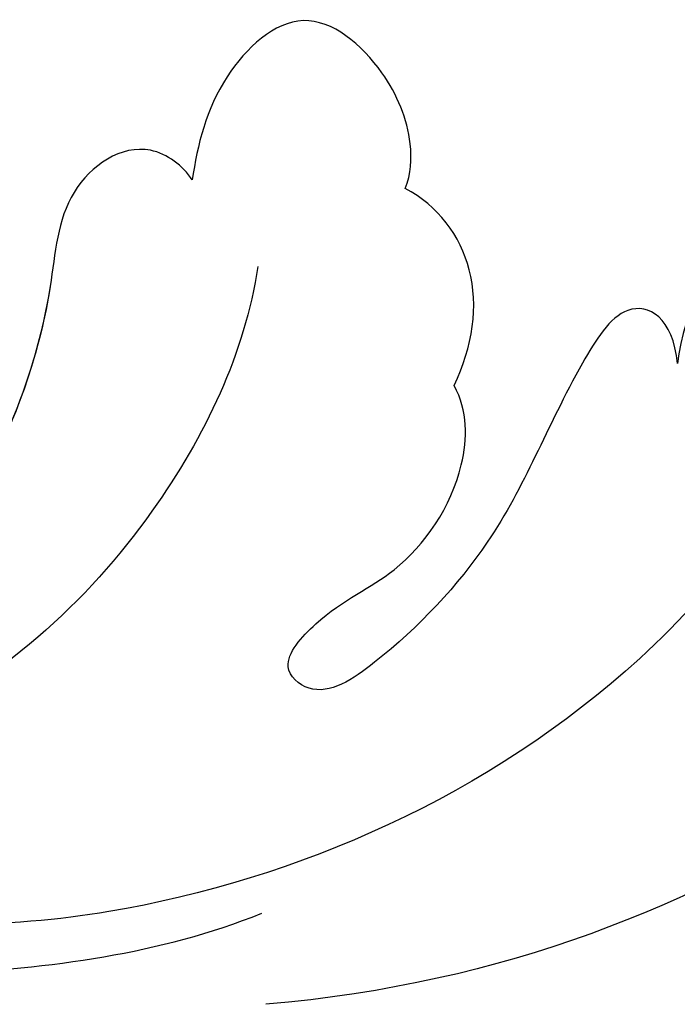
# Model space of a CAD drawing. Units: millimetres. Extents: x -404 to 4636, y 420 to 1608.
# Drawn here: x 1105 to 1107, y 1170 to 1173 of the extents above; entities that cross this region are included whole.
import ezdxf

# ---------------------------------------------------------------- set-up
doc = ezdxf.new("R2010")
doc.units = ezdxf.units.MM
doc.layers.add('H-06.木作(細線)', color=8, linetype='Continuous')
doc.layers.add('H-08.木作(細線)', color=8, linetype='Continuous')

# ---------------------------------------------------------------- blocks, each defined once
blk = doc.blocks.new('SE-21029L-d')
at = {"layer": 'H-08.木作(細線)'}
for points, knots in [([(-0.122, 39.72), (1.781, 36.651), (4.277, 29.972), (4.607, 22.779), (3.398, 18.369)], [0, 0, 0, 0, 0.02479377, 0.05204546, 0.05204546, 0.05204546, 0.05204546]), ([(-0.122, 39.72), (1.781, 36.651), (4.277, 29.972), (4.607, 22.779), (3.398, 18.369)], [0, 0, 0, 0, 0.02479377, 0.05204546, 0.05204546, 0.05204546, 0.05204546]), ([(-2.564, 34.542), (-3.041, 34.987), (-4.554, 35.541), (-6.035, 34.29), (-8.261, 34.134), (-7.617, 31.757), (-6.099, 30.269), (-5.22, 29.813)], [0, 0, 0, 0, 0.0042501, 0.00923392, 0.01412007, 0.01856161, 0.02530087, 0.02530087, 0.02530087, 0.02530087]), ([(-2.564, 34.542), (-3.041, 34.987), (-4.554, 35.541), (-6.035, 34.29), (-8.261, 34.134), (-7.617, 31.757), (-6.099, 30.269), (-5.22, 29.813)], [0, 0, 0, 0, 0.0042501, 0.00923392, 0.01412007, 0.01856161, 0.02530087, 0.02530087, 0.02530087, 0.02530087]), ([(-2.564, 34.542), (-3.041, 34.987), (-4.554, 35.541), (-6.035, 34.29), (-8.261, 34.134), (-7.617, 31.757), (-6.099, 30.269), (-5.22, 29.813)], [0, 0, 0, 0, 0.0042501, 0.00923392, 0.01412007, 0.01856161, 0.02530087, 0.02530087, 0.02530087, 0.02530087]), ([(-3.978, 32.347), (-2.218, 30.988), (1.047, 25.88), (1.467, 18.651), (0.31, 14.333), (-0.151, 13.119)], [0, 0, 0, 0, 0.01481431, 0.04167974, 0.04892427, 0.04892427, 0.04892427, 0.04892427]), ([(-5.22, 29.813), (-6.059, 30.041), (-6.848, 29.393), (-5.234, 27.315), (-3.382, 25.769), (-2.02, 23.065), (-1.585, 21.276), (-2.518, 20.76), (-3.241, 22.113), (-3.271, 23.621), (-4.484, 25.329), (-5.757, 25.805), (-6.289, 25.73)], [0, 0, 0, 0, 0.0036068, 0.00678582, 0.01604172, 0.0230978, 0.02653371, 0.02818418, 0.03043117, 0.03484284, 0.04056111, 0.04413566, 0.04413566, 0.04413566, 0.04413566]), ([(-5.22, 29.813), (-6.059, 30.041), (-6.848, 29.393), (-5.234, 27.315), (-3.382, 25.769), (-2.02, 23.065), (-1.585, 21.276), (-2.518, 20.76), (-3.241, 22.113), (-3.271, 23.621), (-4.484, 25.329), (-5.757, 25.805), (-6.289, 25.73)], [0, 0, 0, 0, 0.0036068, 0.00678582, 0.01604172, 0.0230978, 0.02653371, 0.02818418, 0.03043117, 0.03484284, 0.04056111, 0.04413566, 0.04413566, 0.04413566, 0.04413566]), ([(-5.22, 29.813), (-6.059, 30.041), (-6.848, 29.393), (-5.234, 27.315), (-3.382, 25.769), (-2.02, 23.065), (-1.585, 21.276), (-2.518, 20.76), (-3.241, 22.113), (-3.271, 23.621), (-4.484, 25.329), (-5.757, 25.805), (-6.289, 25.73)], [0, 0, 0, 0, 0.0036068, 0.00678582, 0.01604172, 0.0230978, 0.02653371, 0.02818418, 0.03043117, 0.03484284, 0.04056111, 0.04413566, 0.04413566, 0.04413566, 0.04413566]), ([(-6.289, 25.73), (-6.859, 26.309), (-8.164, 27.033), (-9.576, 26.616), (-10.086, 26.153)], [0, 0, 0, 0, 0.005120489, 0.009911343, 0.009911343, 0.009911343, 0.009911343]), ([(-6.289, 25.73), (-6.859, 26.309), (-8.164, 27.033), (-9.576, 26.616), (-10.086, 26.153)], [0, 0, 0, 0, 0.005120489, 0.009911343, 0.009911343, 0.009911343, 0.009911343]), ([(-6.289, 25.73), (-6.859, 26.309), (-8.164, 27.033), (-9.576, 26.616), (-10.086, 26.153)], [0, 0, 0, 0, 0.005120489, 0.009911343, 0.009911343, 0.009911343, 0.009911343]), ([(-10.086, 26.153), (-10.306, 26.347), (-11.014, 26.657), (-12.424, 26.601), (-14.166, 25.613), (-13.295, 23.494), (-12.215, 22.766), (-11.628, 22.447)], [0, 0, 0, 0, 0.00200462, 0.00540379, 0.00979205, 0.01414773, 0.01906403, 0.01906403, 0.01906403, 0.01906403]), ([(-10.086, 26.153), (-10.306, 26.347), (-11.014, 26.657), (-12.424, 26.601), (-14.166, 25.613), (-13.295, 23.494), (-12.215, 22.766), (-11.628, 22.447)], [0, 0, 0, 0, 0.00200462, 0.00540379, 0.00979205, 0.01414773, 0.01906403, 0.01906403, 0.01906403, 0.01906403]), ([(-10.086, 26.153), (-10.306, 26.347), (-11.014, 26.657), (-12.424, 26.601), (-14.166, 25.613), (-13.295, 23.494), (-12.215, 22.766), (-11.628, 22.447)], [0, 0, 0, 0, 0.00200462, 0.00540379, 0.00979205, 0.01414773, 0.01906403, 0.01906403, 0.01906403, 0.01906403]), ([(-9.675, 23.04), (-8.232, 22.246), (-5.54, 19.489), (-3.135, 13.613), (-4.081, 7.635), (-6.812, 3.993)], [0, 0, 0, 0, 0.01227433, 0.02723343, 0.04348215, 0.04348215, 0.04348215, 0.04348215]), ([(-11.628, 22.447), (-11.94, 22.379), (-12.813, 21.817), (-12.381, 20.057), (-9.103, 18.618), (-5.016, 14.114), (-4.903, 9.719), (-5.622, 7.324)], [0, 0, 0, 0, 0.00240613, 0.00661689, 0.01086981, 0.0265381, 0.04357396, 0.04357396, 0.04357396, 0.04357396]), ([(-11.628, 22.447), (-11.94, 22.379), (-12.813, 21.817), (-12.381, 20.057), (-9.103, 18.618), (-5.016, 14.114), (-4.903, 9.719), (-5.622, 7.324)], [0, 0, 0, 0, 0.00240613, 0.00661689, 0.01086981, 0.0265381, 0.04357396, 0.04357396, 0.04357396, 0.04357396]), ([(-11.628, 22.447), (-11.94, 22.379), (-12.813, 21.817), (-12.381, 20.057), (-9.707, 18.883), (-7.908, 17.211), (-6.945, 15.853)], [0, 0, 0, 0, 0.00240613, 0.00661689, 0.01086981, 0.02209384, 0.02209384, 0.02209384, 0.02209384]), ([(-9.702, -0.196), (-8.401, 1.351), (-5.503, 2.872), (-1.424, 6.966), (0.923, 12.9), (1.821, 16.833), (1.764, 18.887)], [0, 0, 0, 0, 0.01179096, 0.02595753, 0.04011264, 0.05530832, 0.05530832, 0.05530832, 0.05530832]), ([(-9.702, -0.196), (-8.401, 1.351), (-5.503, 2.872), (-1.424, 6.966), (0.923, 12.9), (1.821, 16.833), (1.764, 18.887)], [0, 0, 0, 0, 0.01179096, 0.02595753, 0.04011264, 0.05530832, 0.05530832, 0.05530832, 0.05530832])]:
    blk.add_open_spline(points, degree=3, knots=knots, dxfattribs=at)
blk = doc.blocks.new('立揚展廳展板  1450m 模板5')
at = {"rotation": 290.2985190029744}
blk.add_blockref('SE-21029L-d', (53555.382, -4731.826), dxfattribs=at)

msp = doc.modelspace()

# ---------------------------------------------------------------- block references
at = {"layer": 'H-06.木作(細線)', "color": 7, "xscale": 0.1778550685442473, "yscale": 0.1778550685442473, "zscale": 0.1778550685442473}
msp.add_blockref('立揚展廳展板  1450m 模板5', (-8422.5647, 2010.9348), dxfattribs=at)

doc.saveas('drawing.dxf')
